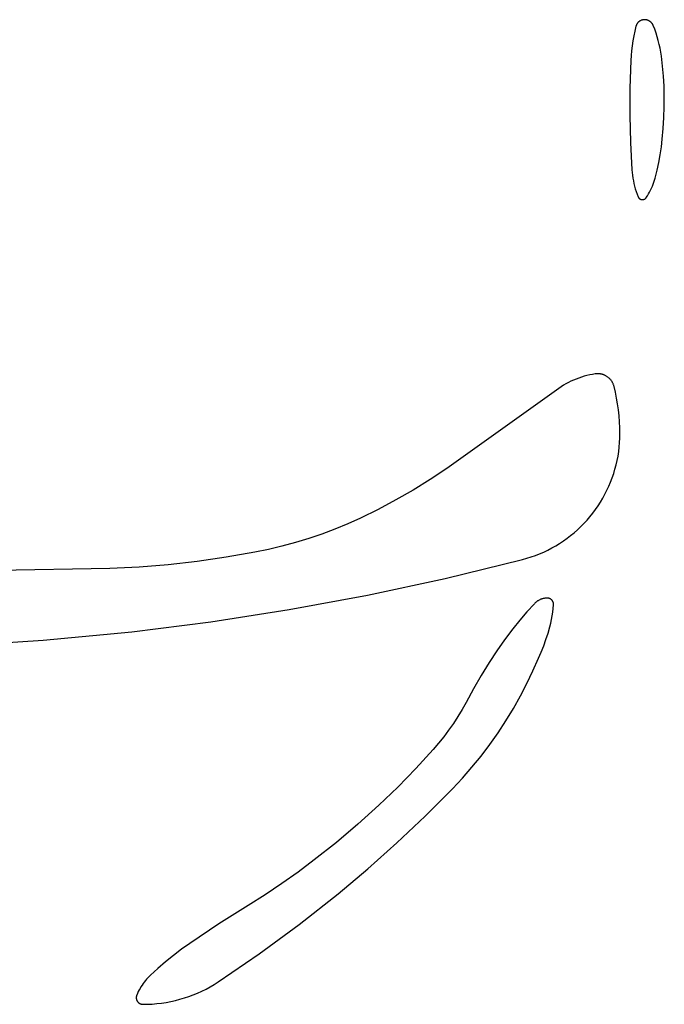
# Model space of a CAD drawing. Units: millimetres. Extents: x 125 to 1596, y 138 to 2012.
# Drawn here: x 1107 to 1120, y 1150 to 1169 of the extents above; entities that cross this region are included whole.
import ezdxf

# ---------------------------------------------------------------- set-up
doc = ezdxf.new("R2010")
doc.units = ezdxf.units.MM
doc.header["$MEASUREMENT"] = 0
doc.layers.add('Default', color=18, linetype='Continuous', true_color=0x000000)

msp = doc.modelspace()

# ---------------------------------------------------------------- linework, layer by layer
at = {"layer": 'Default'}
for p, q in [((1119.36328, 1169.33878), (1119.359, 1169.33457)), ((1119.36771, 1169.34283), (1119.36328, 1169.33878)), ((1119.37227, 1169.34673), (1119.36771, 1169.34283)), ((1119.37697, 1169.35046), (1119.37227, 1169.34673)), ((1119.3818, 1169.35403), (1119.37697, 1169.35046)), ((1119.38674, 1169.35743), (1119.3818, 1169.35403)), ((1119.3918, 1169.36066), (1119.38674, 1169.35743)), ((1119.39698, 1169.36371), (1119.3918, 1169.36066)), ((1119.40225, 1169.36657), (1119.39698, 1169.36371)), ((1119.40762, 1169.36925), (1119.40225, 1169.36657)), ((1119.41308, 1169.37174), (1119.40762, 1169.36925)), ((1119.41862, 1169.37404), (1119.41308, 1169.37174)), ((1119.42424, 1169.37615), (1119.41862, 1169.37404)), ((1119.42993, 1169.37806), (1119.42424, 1169.37615)), ((1119.43569, 1169.37977), (1119.42993, 1169.37806)), ((1119.4415, 1169.38127), (1119.43569, 1169.37977)), ((1119.44735, 1169.38258), (1119.4415, 1169.38127)), ((1119.45325, 1169.38368), (1119.44735, 1169.38258)), ((1119.45919, 1169.38457), (1119.45325, 1169.38368)), ((1119.46515, 1169.38526), (1119.45919, 1169.38457)), ((1119.47113, 1169.38574), (1119.46515, 1169.38526)), ((1119.47713, 1169.38601), (1119.47113, 1169.38574)), ((1119.48363, 1169.38608), (1119.47713, 1169.38601)), ((1119.49012, 1169.38592), (1119.48363, 1169.38608)), ((1119.49661, 1169.38553), (1119.49012, 1169.38592)), ((1119.50307, 1169.38493), (1119.49661, 1169.38553)), ((1119.50952, 1169.38409), (1119.50307, 1169.38493)), ((1119.51593, 1169.38304), (1119.50952, 1169.38409)), ((1119.5223, 1169.38176), (1119.51593, 1169.38304)), ((1119.52862, 1169.38027), (1119.5223, 1169.38176)), ((1119.53488, 1169.37855), (1119.52862, 1169.38027)), ((1119.54109, 1169.37662), (1119.53488, 1169.37855)), ((1119.54722, 1169.37448), (1119.54109, 1169.37662)), ((1119.55327, 1169.37212), (1119.54722, 1169.37448)), ((1119.55924, 1169.36955), (1119.55327, 1169.37212)), ((1119.56512, 1169.36678), (1119.55924, 1169.36955)), ((1119.57089, 1169.36381), (1119.56512, 1169.36678)), ((1119.57656, 1169.36064), (1119.57089, 1169.36381)), ((1119.58212, 1169.35727), (1119.57656, 1169.36064)), ((1119.58755, 1169.35372), (1119.58212, 1169.35727)), ((1119.59286, 1169.34998), (1119.58755, 1169.35372)), ((1119.59804, 1169.34605), (1119.59286, 1169.34998)), ((1119.60308, 1169.34195), (1119.59804, 1169.34605)), ((1119.60797, 1169.33767), (1119.60308, 1169.34195)), ((1119.61271, 1169.33323), (1119.60797, 1169.33767)), ((1119.29179, 1169.16197), (1119.27136, 1169.06612)), ((1119.31508, 1169.25715), (1119.29179, 1169.16197)), ((1119.31669, 1169.26293), (1119.31508, 1169.25715)), ((1119.31851, 1169.26865), (1119.31669, 1169.26293)), ((1119.32052, 1169.27431), (1119.31851, 1169.26865)), ((1119.32273, 1169.27989), (1119.32052, 1169.27431)), ((1119.32513, 1169.28539), (1119.32273, 1169.27989)), ((1119.32772, 1169.2908), (1119.32513, 1169.28539)), ((1119.3305, 1169.29612), (1119.32772, 1169.2908)), ((1119.33346, 1169.30134), (1119.3305, 1169.29612)), ((1119.3366, 1169.30646), (1119.33346, 1169.30134)), ((1119.33992, 1169.31146), (1119.3366, 1169.30646)), ((1119.34341, 1169.31634), (1119.33992, 1169.31146)), ((1119.34707, 1169.3211), (1119.34341, 1169.31634)), ((1119.35089, 1169.32573), (1119.34707, 1169.3211)), ((1119.35487, 1169.33022), (1119.35089, 1169.32573)), ((1119.359, 1169.33457), (1119.35487, 1169.33022)), ((1119.61729, 1169.32863), (1119.61271, 1169.33323)), ((1119.62172, 1169.32387), (1119.61729, 1169.32863)), ((1119.62597, 1169.31896), (1119.62172, 1169.32387)), ((1119.63005, 1169.31391), (1119.62597, 1169.31896)), ((1119.63396, 1169.30871), (1119.63005, 1169.31391)), ((1119.63768, 1169.30339), (1119.63396, 1169.30871)), ((1119.64121, 1169.29794), (1119.63768, 1169.30339)), ((1119.64455, 1169.29237), (1119.64121, 1169.29794)), ((1119.6477, 1169.28669), (1119.64455, 1169.29237)), ((1119.65065, 1169.2809), (1119.6477, 1169.28669)), ((1119.6534, 1169.27501), (1119.65065, 1169.2809)), ((1119.65594, 1169.26903), (1119.6534, 1169.27501)), ((1119.68388, 1169.19672), (1119.65594, 1169.26903)), ((1119.70955, 1169.12357), (1119.68388, 1169.19672)), ((1119.25382, 1168.96971), (1119.23917, 1168.87282)), ((1119.27136, 1169.06612), (1119.25382, 1168.96971)), ((1119.73291, 1169.04965), (1119.70955, 1169.12357)), ((1119.75394, 1168.97503), (1119.73291, 1169.04965)), ((1119.77262, 1168.89979), (1119.75394, 1168.97503)), ((1119.22742, 1168.77553), (1119.2186, 1168.67793)), ((1119.23917, 1168.87282), (1119.22742, 1168.77553)), ((1119.78894, 1168.82401), (1119.77262, 1168.89979)), ((1119.80287, 1168.74775), (1119.78894, 1168.82401)), ((1119.2127, 1168.58011), (1119.19605, 1168.04018)), ((1119.2186, 1168.67793), (1119.2127, 1168.58011)), ((1119.81441, 1168.67108), (1119.80287, 1168.74775)), ((1119.83786, 1168.47406), (1119.81441, 1168.67108)), ((1119.85533, 1168.27642), (1119.83786, 1168.47406)), ((1119.86681, 1168.07834), (1119.85533, 1168.27642)), ((1119.19605, 1168.04018), (1119.19495, 1167.5)), ((1119.87226, 1167.88001), (1119.86681, 1168.07834)), ((1119.87176, 1167.66882), (1119.87226, 1167.88001)), ((1119.86502, 1167.45774), (1119.87176, 1167.66882)), ((1119.19495, 1167.5), (1119.2084, 1166.96564)), ((1119.85206, 1167.24695), (1119.86502, 1167.45774)), ((1119.83289, 1167.03663), (1119.85206, 1167.24695)), ((1119.81411, 1166.88158), (1119.83289, 1167.03663)), ((1119.2084, 1166.96564), (1119.23556, 1166.43179)), ((1119.7907, 1166.72715), (1119.81411, 1166.88158)), ((1119.7627, 1166.5735), (1119.7907, 1166.72715)), ((1119.23556, 1166.43179), (1119.23991, 1166.37728)), ((1119.73012, 1166.42074), (1119.7627, 1166.5735)), ((1119.23991, 1166.37728), (1119.24601, 1166.32294)), ((1119.24601, 1166.32294), (1119.25385, 1166.26883)), ((1119.25385, 1166.26883), (1119.26342, 1166.21499)), ((1119.68153, 1166.22798), (1119.69299, 1166.26903)), ((1119.69299, 1166.26903), (1119.73012, 1166.42074)), ((1119.26342, 1166.21499), (1119.27471, 1166.16149)), ((1119.27471, 1166.16149), (1119.28771, 1166.10837)), ((1119.28771, 1166.10837), (1119.30241, 1166.0557)), ((1119.30241, 1166.0557), (1119.31879, 1166.00353)), ((1119.60324, 1166.03006), (1119.62164, 1166.06851)), ((1119.62164, 1166.06851), (1119.63868, 1166.10757)), ((1119.63868, 1166.10757), (1119.65436, 1166.1472)), ((1119.65436, 1166.1472), (1119.66864, 1166.18736)), ((1119.66864, 1166.18736), (1119.68153, 1166.22798)), ((1119.31879, 1166.00353), (1119.33684, 1165.95192)), ((1119.33684, 1165.95192), (1119.35653, 1165.9009)), ((1119.35653, 1165.9009), (1119.35778, 1165.89798)), ((1119.35778, 1165.89798), (1119.35912, 1165.8951)), ((1119.35912, 1165.8951), (1119.36056, 1165.89227)), ((1119.36056, 1165.89227), (1119.3621, 1165.88949)), ((1119.3621, 1165.88949), (1119.36374, 1165.88676)), ((1119.36374, 1165.88676), (1119.36547, 1165.8841)), ((1119.36547, 1165.8841), (1119.36729, 1165.88149)), ((1119.36729, 1165.88149), (1119.3692, 1165.87895)), ((1119.3692, 1165.87895), (1119.3712, 1165.87648)), ((1119.3712, 1165.87648), (1119.37328, 1165.87408)), ((1119.37328, 1165.87408), (1119.37545, 1165.87176)), ((1119.37545, 1165.87176), (1119.37769, 1165.8695)), ((1119.37769, 1165.8695), (1119.38001, 1165.86733)), ((1119.38001, 1165.86733), (1119.38241, 1165.86525)), ((1119.38241, 1165.86525), (1119.38487, 1165.86324)), ((1119.38487, 1165.86324), (1119.38741, 1165.86132)), ((1119.38741, 1165.86132), (1119.39001, 1165.8595)), ((1119.39001, 1165.8595), (1119.39267, 1165.85776)), ((1119.39267, 1165.85776), (1119.39539, 1165.85611)), ((1119.39539, 1165.85611), (1119.39816, 1165.85457)), ((1119.39816, 1165.85457), (1119.40099, 1165.85312)), ((1119.40099, 1165.85312), (1119.40387, 1165.85177)), ((1119.40387, 1165.85177), (1119.40679, 1165.85051)), ((1119.40679, 1165.85051), (1119.40975, 1165.84937)), ((1119.40975, 1165.84937), (1119.41275, 1165.84832)), ((1119.41275, 1165.84832), (1119.41579, 1165.84738)), ((1119.46598, 1165.84714), (1119.46903, 1165.84805)), ((1119.46903, 1165.84805), (1119.47204, 1165.84906)), ((1119.47204, 1165.84906), (1119.47501, 1165.85018)), ((1119.47501, 1165.85018), (1119.47795, 1165.8514)), ((1119.47795, 1165.8514), (1119.48084, 1165.85273)), ((1119.48084, 1165.85273), (1119.48368, 1165.85415)), ((1119.48368, 1165.85415), (1119.48647, 1165.85567)), ((1119.48647, 1165.85567), (1119.48921, 1165.85729)), ((1119.48921, 1165.85729), (1119.49188, 1165.859)), ((1119.49188, 1165.859), (1119.4945, 1165.8608)), ((1119.4945, 1165.8608), (1119.49705, 1165.86269)), ((1119.49705, 1165.86269), (1119.49954, 1165.86467)), ((1119.49954, 1165.86467), (1119.50195, 1165.86674)), ((1119.50195, 1165.86674), (1119.5043, 1165.86889)), ((1119.5043, 1165.86889), (1119.50656, 1165.87111)), ((1119.50656, 1165.87111), (1119.50875, 1165.87342)), ((1119.50875, 1165.87342), (1119.51086, 1165.8758)), ((1119.51086, 1165.8758), (1119.51288, 1165.87825)), ((1119.51288, 1165.87825), (1119.51481, 1165.88077)), ((1119.51481, 1165.88077), (1119.51666, 1165.88336)), ((1119.51666, 1165.88336), (1119.54021, 1165.91888)), ((1119.54021, 1165.91888), (1119.5625, 1165.9552)), ((1119.5625, 1165.9552), (1119.58352, 1165.99228)), ((1119.58352, 1165.99228), (1119.60324, 1166.03006)), ((1119.41579, 1165.84738), (1119.41885, 1165.84655)), ((1119.41885, 1165.84655), (1119.42195, 1165.84582)), ((1119.42195, 1165.84582), (1119.42507, 1165.8452)), ((1119.42507, 1165.8452), (1119.4282, 1165.84469)), ((1119.4282, 1165.84469), (1119.43135, 1165.84429)), ((1119.43135, 1165.84429), (1119.43452, 1165.844)), ((1119.43452, 1165.844), (1119.43769, 1165.84382)), ((1119.43769, 1165.84382), (1119.44087, 1165.84375)), ((1119.44087, 1165.84375), (1119.44405, 1165.84379)), ((1119.44405, 1165.84379), (1119.44722, 1165.84394)), ((1119.44722, 1165.84394), (1119.45039, 1165.8442)), ((1119.45039, 1165.8442), (1119.45354, 1165.84457)), ((1119.45354, 1165.84457), (1119.45669, 1165.84505)), ((1119.45669, 1165.84505), (1119.45981, 1165.84564)), ((1119.45981, 1165.84564), (1119.46291, 1165.84633)), ((1119.46291, 1165.84633), (1119.46598, 1165.84714)), ((1118.29672, 1162.36659), (1118.24345, 1162.35039)), ((1118.35049, 1162.38104), (1118.29672, 1162.36659)), ((1118.40471, 1162.39371), (1118.35049, 1162.38104)), ((1118.45931, 1162.40459), (1118.40471, 1162.39371)), ((1118.51425, 1162.41366), (1118.45931, 1162.40459)), ((1118.52545, 1162.41513), (1118.51425, 1162.41366)), ((1118.53669, 1162.41621), (1118.52545, 1162.41513)), ((1118.54796, 1162.41691), (1118.53669, 1162.41621)), ((1118.55925, 1162.41722), (1118.54796, 1162.41691)), ((1118.57054, 1162.41715), (1118.55925, 1162.41722)), ((1118.58182, 1162.41669), (1118.57054, 1162.41715)), ((1118.59308, 1162.41585), (1118.58182, 1162.41669)), ((1118.60431, 1162.41462), (1118.59308, 1162.41585)), ((1118.61548, 1162.41301), (1118.60431, 1162.41462)), ((1118.6266, 1162.41102), (1118.61548, 1162.41301)), ((1118.63764, 1162.40865), (1118.6266, 1162.41102)), ((1118.64859, 1162.40591), (1118.63764, 1162.40865)), ((1118.65945, 1162.40279), (1118.64859, 1162.40591)), ((1118.67019, 1162.39931), (1118.65945, 1162.40279)), ((1118.68081, 1162.39546), (1118.67019, 1162.39931)), ((1118.69128, 1162.39125), (1118.68081, 1162.39546)), ((1118.70161, 1162.38668), (1118.69128, 1162.39125)), ((1118.71178, 1162.38177), (1118.70161, 1162.38668)), ((1118.72177, 1162.37651), (1118.71178, 1162.38177)), ((1118.73158, 1162.37091), (1118.72177, 1162.37651)), ((1118.74119, 1162.36498), (1118.73158, 1162.37091)), ((1118.75059, 1162.35872), (1118.74119, 1162.36498)), ((1117.88948, 1162.1893), (1117.84227, 1162.15978)), ((1117.93763, 1162.21725), (1117.88948, 1162.1893)), ((1117.98668, 1162.24359), (1117.93763, 1162.21725)), ((1118.03658, 1162.26831), (1117.98668, 1162.24359)), ((1118.08725, 1162.29137), (1118.03658, 1162.26831)), ((1118.13866, 1162.31275), (1118.08725, 1162.29137)), ((1118.19075, 1162.33243), (1118.13866, 1162.31275)), ((1118.24345, 1162.35039), (1118.19075, 1162.33243)), ((1118.75977, 1162.35215), (1118.75059, 1162.35872)), ((1118.76873, 1162.34527), (1118.75977, 1162.35215)), ((1118.77744, 1162.33809), (1118.76873, 1162.34527)), ((1118.7859, 1162.33061), (1118.77744, 1162.33809)), ((1118.79411, 1162.32285), (1118.7859, 1162.33061)), ((1118.80204, 1162.31482), (1118.79411, 1162.32285)), ((1118.80969, 1162.30651), (1118.80204, 1162.31482)), ((1118.81706, 1162.29795), (1118.80969, 1162.30651)), ((1118.82413, 1162.28915), (1118.81706, 1162.29795)), ((1118.8309, 1162.28011), (1118.82413, 1162.28915)), ((1118.83735, 1162.27084), (1118.8309, 1162.28011)), ((1118.84348, 1162.26136), (1118.83735, 1162.27084)), ((1118.84928, 1162.25167), (1118.84348, 1162.26136)), ((1118.85476, 1162.24179), (1118.84928, 1162.25167)), ((1118.85989, 1162.23173), (1118.85476, 1162.24179)), ((1118.86467, 1162.2215), (1118.85989, 1162.23173)), ((1118.8691, 1162.21112), (1118.86467, 1162.2215)), ((1118.87318, 1162.20058), (1118.8691, 1162.21112)), ((1118.87689, 1162.18992), (1118.87318, 1162.20058)), ((1118.88023, 1162.17913), (1118.87689, 1162.18992)), ((1118.88321, 1162.16824), (1118.88023, 1162.17913)), ((1118.91047, 1162.05387), (1118.88321, 1162.16824)), ((1117.79605, 1162.12873), (1115.91622, 1160.77994)), ((1117.84227, 1162.15978), (1117.79605, 1162.12873)), ((1118.93416, 1161.93871), (1118.91047, 1162.05387)), ((1118.95423, 1161.82286), (1118.93416, 1161.93871)), ((1118.97069, 1161.70644), (1118.95423, 1161.82286)), ((1118.9835, 1161.58957), (1118.97069, 1161.70644)), ((1118.99267, 1161.47235), (1118.9835, 1161.58957)), ((1118.99817, 1161.3549), (1118.99267, 1161.47235)), ((1119, 1161.23734), (1118.99817, 1161.3549)), ((1118.99846, 1161.14866), (1119, 1161.23734)), ((1118.98619, 1160.97172), (1118.99386, 1161.06008)), ((1118.99386, 1161.06008), (1118.99846, 1161.14866)), ((1118.96169, 1160.79605), (1118.97546, 1160.88368)), ((1118.97546, 1160.88368), (1118.98619, 1160.97172)), ((1115.91622, 1160.77994), (1115.59623, 1160.55145)), ((1118.90231, 1160.53679), (1118.92509, 1160.62251)), ((1118.92509, 1160.62251), (1118.94489, 1160.70896)), ((1118.94489, 1160.70896), (1118.96169, 1160.79605)), ((1115.59623, 1160.55145), (1115.26885, 1160.33367)), ((1118.84791, 1160.36797), (1118.87657, 1160.45191)), ((1118.87657, 1160.45191), (1118.90231, 1160.53679)), ((1115.26885, 1160.33367), (1114.93445, 1160.12684)), ((1118.78195, 1160.20333), (1118.81635, 1160.28508)), ((1118.81635, 1160.28508), (1118.84791, 1160.36797)), ((1114.93445, 1160.12684), (1114.59338, 1159.93119)), ((1118.66206, 1159.9659), (1118.70475, 1160.04364)), ((1118.70475, 1160.04364), (1118.74474, 1160.12282)), ((1118.74474, 1160.12282), (1118.78195, 1160.20333)), ((1114.59338, 1159.93119), (1114.24604, 1159.74693)), ((1118.56871, 1159.81508), (1118.61669, 1159.88968)), ((1118.61669, 1159.88968), (1118.66206, 1159.9659)), ((1114.24604, 1159.74693), (1113.89278, 1159.57427)), ((1118.4097, 1159.60187), (1118.46515, 1159.67109)), ((1118.46515, 1159.67109), (1118.51818, 1159.74219)), ((1118.51818, 1159.74219), (1118.56871, 1159.81508)), ((1113.64347, 1159.46218), (1113.3908, 1159.35791)), ((1113.89278, 1159.57427), (1113.64347, 1159.46218)), ((1118.22942, 1159.4063), (1118.29176, 1159.4694)), ((1118.29176, 1159.4694), (1118.35188, 1159.53461)), ((1118.35188, 1159.53461), (1118.4097, 1159.60187)), ((1113.135, 1159.26157), (1112.87632, 1159.17324)), ((1113.3908, 1159.35791), (1113.135, 1159.26157)), ((1118.02983, 1159.23049), (1118.09838, 1159.28678)), ((1118.09838, 1159.28678), (1118.16494, 1159.34541)), ((1118.16494, 1159.34541), (1118.22942, 1159.4063)), ((1112.61502, 1159.093), (1112.35134, 1159.02095)), ((1112.87632, 1159.17324), (1112.61502, 1159.093)), ((1117.73742, 1159.03005), (1117.81309, 1159.07633)), ((1117.81309, 1159.07633), (1117.8871, 1159.1252)), ((1117.8871, 1159.1252), (1117.95938, 1159.17661)), ((1117.95938, 1159.17661), (1118.02983, 1159.23049)), ((1111.8179, 1158.90164), (1111.25192, 1158.80254)), ((1112.08555, 1158.95714), (1111.8179, 1158.90164)), ((1112.35134, 1159.02095), (1112.08555, 1158.95714)), ((1117.33762, 1158.83936), (1117.42013, 1158.87191)), ((1117.42013, 1158.87191), (1117.50146, 1158.9073)), ((1117.50146, 1158.9073), (1117.58152, 1158.94548)), ((1117.58152, 1158.94548), (1117.6602, 1158.98641)), ((1117.6602, 1158.98641), (1117.73742, 1159.03005)), ((1110.68313, 1158.72107), (1110.11209, 1158.65733)), ((1111.25192, 1158.80254), (1110.68313, 1158.72107)), ((1115.56413, 1158.3869), (1117.08404, 1158.75911)), ((1117.08404, 1158.75911), (1117.16947, 1158.78293)), ((1117.16947, 1158.78293), (1117.25404, 1158.80969)), ((1117.25404, 1158.80969), (1117.33762, 1158.83936)), ((1108.96543, 1158.58323), (1103.98955, 1158.5)), ((1109.53934, 1158.61137), (1108.96543, 1158.58323)), ((1110.11209, 1158.65733), (1109.53934, 1158.61137)), ((1114.03415, 1158.0585), (1115.56413, 1158.3869)), ((1112.49538, 1157.77418), (1114.03415, 1158.0585)), ((1117.33282, 1157.90658), (1117.32427, 1157.89834)), ((1117.34165, 1157.91452), (1117.33282, 1157.90658)), ((1117.35075, 1157.92216), (1117.34165, 1157.91452)), ((1117.3601, 1157.92948), (1117.35075, 1157.92216)), ((1117.3697, 1157.93648), (1117.3601, 1157.92948)), ((1117.37953, 1157.94315), (1117.3697, 1157.93648)), ((1117.38958, 1157.94948), (1117.37953, 1157.94315)), ((1117.39984, 1157.95546), (1117.38958, 1157.94948)), ((1117.4103, 1157.96109), (1117.39984, 1157.95546)), ((1117.42094, 1157.96636), (1117.4103, 1157.96109)), ((1117.43176, 1157.97127), (1117.42094, 1157.96636)), ((1117.44274, 1157.97581), (1117.43176, 1157.97127)), ((1117.45387, 1157.97996), (1117.44274, 1157.97581)), ((1117.46513, 1157.98374), (1117.45387, 1157.97996)), ((1117.47651, 1157.98713), (1117.46513, 1157.98374)), ((1117.488, 1157.99013), (1117.47651, 1157.98713)), ((1117.49959, 1157.99274), (1117.488, 1157.99013)), ((1117.51126, 1157.99495), (1117.49959, 1157.99274)), ((1117.523, 1157.99677), (1117.51126, 1157.99495)), ((1117.53479, 1157.99818), (1117.523, 1157.99677)), ((1117.54663, 1157.99919), (1117.53479, 1157.99818)), ((1117.55849, 1157.9998), (1117.54663, 1157.99919)), ((1117.57037, 1158), (1117.55849, 1157.9998)), ((1117.57463, 1157.99993), (1117.57037, 1158)), ((1117.5789, 1157.9997), (1117.57463, 1157.99993)), ((1117.58315, 1157.99933), (1117.5789, 1157.9997)), ((1117.58738, 1157.99882), (1117.58315, 1157.99933)), ((1117.5916, 1157.99815), (1117.58738, 1157.99882)), ((1117.59579, 1157.99735), (1117.5916, 1157.99815)), ((1117.59995, 1157.99639), (1117.59579, 1157.99735)), ((1117.60407, 1157.99529), (1117.59995, 1157.99639)), ((1117.60815, 1157.99405), (1117.60407, 1157.99529)), ((1117.61219, 1157.99267), (1117.60815, 1157.99405)), ((1117.61618, 1157.99115), (1117.61219, 1157.99267)), ((1117.62011, 1157.9895), (1117.61618, 1157.99115)), ((1117.62398, 1157.9877), (1117.62011, 1157.9895)), ((1117.62779, 1157.98578), (1117.62398, 1157.9877)), ((1117.63153, 1157.98372), (1117.62779, 1157.98578)), ((1117.63519, 1157.98153), (1117.63153, 1157.98372)), ((1117.63878, 1157.97922), (1117.63519, 1157.98153)), ((1117.64228, 1157.97679), (1117.63878, 1157.97922)), ((1117.6457, 1157.97424), (1117.64228, 1157.97679)), ((1117.64903, 1157.97156), (1117.6457, 1157.97424)), ((1117.65226, 1157.96878), (1117.64903, 1157.97156)), ((1117.65539, 1157.96588), (1117.65226, 1157.96878)), ((1117.65843, 1157.96288), (1117.65539, 1157.96588)), ((1117.66135, 1157.95978), (1117.65843, 1157.96288)), ((1117.66417, 1157.95657), (1117.66135, 1157.95978)), ((1117.66687, 1157.95327), (1117.66417, 1157.95657)), ((1117.66946, 1157.94988), (1117.66687, 1157.95327)), ((1117.67193, 1157.9464), (1117.66946, 1157.94988)), ((1117.67427, 1157.94283), (1117.67193, 1157.9464)), ((1117.67649, 1157.93919), (1117.67427, 1157.94283)), ((1117.67859, 1157.93547), (1117.67649, 1157.93919)), ((1117.68055, 1157.93168), (1117.67859, 1157.93547)), ((1117.68238, 1157.92783), (1117.68055, 1157.93168)), ((1117.68408, 1157.92391), (1117.68238, 1157.92783)), ((1117.68564, 1157.91994), (1117.68408, 1157.92391)), ((1117.68706, 1157.91592), (1117.68564, 1157.91994)), ((1117.68834, 1157.91185), (1117.68706, 1157.91592)), ((1117.68947, 1157.90773), (1117.68834, 1157.91185)), ((1117.69047, 1157.90358), (1117.68947, 1157.90773)), ((1117.69132, 1157.8994), (1117.69047, 1157.90358)), ((1110.94907, 1157.53419), (1112.49538, 1157.77418)), ((1117.17046, 1157.72979), (1117.02989, 1157.5654)), ((1117.31599, 1157.88982), (1117.17046, 1157.72979)), ((1117.32427, 1157.89834), (1117.31599, 1157.88982)), ((1117.66856, 1157.65059), (1117.6793, 1157.72332)), ((1117.6793, 1157.72332), (1117.68751, 1157.79637)), ((1117.68751, 1157.79637), (1117.69316, 1157.86966)), ((1117.69202, 1157.89519), (1117.69132, 1157.8994)), ((1117.69258, 1157.89096), (1117.69202, 1157.89519)), ((1117.69299, 1157.88672), (1117.69258, 1157.89096)), ((1117.69326, 1157.88246), (1117.69299, 1157.88672)), ((1117.69316, 1157.86966), (1117.69334, 1157.87393)), ((1117.69337, 1157.87819), (1117.69326, 1157.88246)), ((1117.69334, 1157.87393), (1117.69337, 1157.87819)), ((1109.3965, 1157.33871), (1110.94907, 1157.53419)), ((1117.02989, 1157.5654), (1116.89441, 1157.39678)), ((1117.63953, 1157.50649), (1117.6553, 1157.57829)), ((1117.6553, 1157.57829), (1117.66856, 1157.65059)), ((1107.65566, 1157.17269), (1109.3965, 1157.33871)), ((1116.89441, 1157.39678), (1116.73188, 1157.18074)), ((1117.58447, 1157.3088), (1117.62126, 1157.43528)), ((1117.62126, 1157.43528), (1117.63953, 1157.50649)), ((1105.91044, 1157.06176), (1107.65566, 1157.17269)), ((1116.73188, 1157.18074), (1116.5766, 1156.95943)), ((1117.49985, 1157.05935), (1117.54398, 1157.18346)), ((1117.54398, 1157.18346), (1117.58447, 1157.3088)), ((1116.5766, 1156.95943), (1116.42876, 1156.73309)), ((1117.40076, 1156.81528), (1117.45209, 1156.93659)), ((1117.45209, 1156.93659), (1117.49985, 1157.05935)), ((1117.28729, 1156.56635), (1117.40076, 1156.81528)), ((1116.42876, 1156.73309), (1116.27014, 1156.4745)), ((1117.16751, 1156.32038), (1117.28729, 1156.56635)), ((1116.27014, 1156.4745), (1116.11764, 1156.21225)), ((1116.11764, 1156.21225), (1115.97136, 1155.94649)), ((1117.0415, 1156.07755), (1117.16751, 1156.32038)), ((1116.90322, 1155.8296), (1117.0415, 1156.07755)), ((1115.89294, 1155.80565), (1115.80986, 1155.66749)), ((1115.97136, 1155.94649), (1115.89294, 1155.80565)), ((1116.75641, 1155.58659), (1116.90322, 1155.8296)), ((1115.80986, 1155.66749), (1115.72223, 1155.53219)), ((1116.60126, 1155.34882), (1116.75641, 1155.58659)), ((1115.63014, 1155.39988), (1115.53369, 1155.27071)), ((1115.72223, 1155.53219), (1115.63014, 1155.39988)), ((1115.53369, 1155.27071), (1115.43299, 1155.14483)), ((1116.43796, 1155.11658), (1116.60126, 1155.34882)), ((1115.32815, 1155.02237), (1114.98356, 1154.64546)), ((1115.43299, 1155.14483), (1115.32815, 1155.02237)), ((1116.2667, 1154.89015), (1116.43796, 1155.11658)), ((1116.08768, 1154.66979), (1116.2667, 1154.89015)), ((1114.98356, 1154.64546), (1114.62714, 1154.27972)), ((1115.90113, 1154.45577), (1116.08768, 1154.66979)), ((1115.70727, 1154.24836), (1115.90113, 1154.45577)), ((1114.62714, 1154.27972), (1114.25925, 1153.92551)), ((1115.16749, 1153.70655), (1115.70727, 1154.24836)), ((1114.25925, 1153.92551), (1113.84626, 1153.55217)), ((1114.61219, 1153.18067), (1115.16749, 1153.70655)), ((1113.84626, 1153.55217), (1113.42191, 1153.19181)), ((1113.42191, 1153.19181), (1112.98659, 1152.84476)), ((1114.04185, 1152.67114), (1114.61219, 1153.18067)), ((1112.98659, 1152.84476), (1112.67084, 1152.6078)), ((1113.45694, 1152.1784), (1114.04185, 1152.67114)), ((1112.67084, 1152.6078), (1112.34869, 1152.37961)), ((1112.34869, 1152.37961), (1112.02038, 1152.16036)), ((1112.02038, 1152.16036), (1111.68618, 1151.95023)), ((1112.69004, 1151.57307), (1113.45694, 1152.1784)), ((1111.68618, 1151.95023), (1111.10593, 1151.58471)), ((1111.10593, 1151.58471), (1110.53658, 1151.20241)), ((1111.90259, 1150.9947), (1112.69004, 1151.57307)), ((1110.53658, 1151.20241), (1110.37467, 1151.08664)), ((1110.21627, 1150.96611), (1110.06152, 1150.84093)), ((1110.37467, 1151.08664), (1110.21627, 1150.96611)), ((1111.09556, 1150.44399), (1111.90259, 1150.9947)), ((1110.06152, 1150.84093), (1109.91056, 1150.71121)), ((1109.7371, 1150.55141), (1109.71153, 1150.5249)), ((1109.76351, 1150.57706), (1109.7371, 1150.55141)), ((1109.91056, 1150.71121), (1109.76351, 1150.57706)), ((1109.5775, 1150.34968), (1109.55861, 1150.31807)), ((1109.59741, 1150.38066), (1109.5775, 1150.34968)), ((1109.61832, 1150.41097), (1109.59741, 1150.38066)), ((1109.64022, 1150.44058), (1109.61832, 1150.41097)), ((1109.66306, 1150.46946), (1109.64022, 1150.44058)), ((1109.68684, 1150.49758), (1109.66306, 1150.46946)), ((1109.71153, 1150.5249), (1109.68684, 1150.49758)), ((1110.8571, 1150.30431), (1110.93817, 1150.34813)), ((1110.93817, 1150.34813), (1111.01769, 1150.3947)), ((1111.01769, 1150.3947), (1111.09556, 1150.44399)), ((1109.48458, 1150.15098), (1109.48413, 1150.14647)), ((1109.48519, 1150.15547), (1109.48458, 1150.15098)), ((1109.48595, 1150.15994), (1109.48519, 1150.15547)), ((1109.48686, 1150.16438), (1109.48595, 1150.15994)), ((1109.48792, 1150.16878), (1109.48686, 1150.16438)), ((1109.48914, 1150.17315), (1109.48792, 1150.16878)), ((1109.4905, 1150.17747), (1109.48914, 1150.17315)), ((1109.49201, 1150.18175), (1109.4905, 1150.17747)), ((1109.49367, 1150.18597), (1109.49201, 1150.18175)), ((1109.50828, 1150.21977), (1109.49367, 1150.18597)), ((1109.52398, 1150.25308), (1109.50828, 1150.21977)), ((1109.54076, 1150.28586), (1109.52398, 1150.25308)), ((1109.55861, 1150.31807), (1109.54076, 1150.28586)), ((1110.43182, 1150.12838), (1110.51919, 1150.15767)), ((1110.51919, 1150.15767), (1110.60551, 1150.18995)), ((1110.60551, 1150.18995), (1110.69067, 1150.22518)), ((1110.69067, 1150.22518), (1110.77456, 1150.26331)), ((1110.77456, 1150.26331), (1110.8571, 1150.30431)), ((1109.48384, 1150.14194), (1109.4837, 1150.13741)), ((1109.4837, 1150.13741), (1109.48372, 1150.13288)), ((1109.48372, 1150.13288), (1109.48389, 1150.12835)), ((1109.48413, 1150.14647), (1109.48384, 1150.14194)), ((1109.48389, 1150.12835), (1109.48422, 1150.12383)), ((1109.48422, 1150.12383), (1109.4847, 1150.11932)), ((1109.4847, 1150.11932), (1109.48534, 1150.11484)), ((1109.48534, 1150.11484), (1109.48613, 1150.11037)), ((1109.48613, 1150.11037), (1109.48707, 1150.10594)), ((1109.48707, 1150.10594), (1109.48817, 1150.10154)), ((1109.48817, 1150.10154), (1109.48942, 1150.09718)), ((1109.48942, 1150.09718), (1109.49081, 1150.09287)), ((1109.49081, 1150.09287), (1109.49236, 1150.08861)), ((1109.49236, 1150.08861), (1109.49404, 1150.0844)), ((1109.49404, 1150.0844), (1109.49588, 1150.08026)), ((1109.49588, 1150.08026), (1109.49785, 1150.07617)), ((1109.49785, 1150.07617), (1109.49996, 1150.07216)), ((1109.49996, 1150.07216), (1109.50221, 1150.06823)), ((1109.50221, 1150.06823), (1109.50459, 1150.06437)), ((1109.50459, 1150.06437), (1109.50711, 1150.0606)), ((1109.50711, 1150.0606), (1109.50975, 1150.05692)), ((1109.50975, 1150.05692), (1109.51252, 1150.05333)), ((1109.51252, 1150.05333), (1109.51541, 1150.04984)), ((1109.51541, 1150.04984), (1109.51841, 1150.04644)), ((1109.51841, 1150.04644), (1109.52154, 1150.04316)), ((1109.52154, 1150.04316), (1109.52477, 1150.03998)), ((1109.52477, 1150.03998), (1109.52811, 1150.03692)), ((1109.52811, 1150.03692), (1109.53155, 1150.03397)), ((1109.53155, 1150.03397), (1109.5351, 1150.03114)), ((1109.5351, 1150.03114), (1109.53873, 1150.02844)), ((1109.53873, 1150.02844), (1109.54246, 1150.02586)), ((1109.54246, 1150.02586), (1109.54628, 1150.02341)), ((1109.54628, 1150.02341), (1109.55018, 1150.0211)), ((1109.55018, 1150.0211), (1109.55415, 1150.01892)), ((1109.55415, 1150.01892), (1109.5582, 1150.01688)), ((1109.5582, 1150.01688), (1109.56231, 1150.01497)), ((1109.56231, 1150.01497), (1109.56649, 1150.01322)), ((1109.56649, 1150.01322), (1109.57072, 1150.0116)), ((1109.57072, 1150.0116), (1109.57501, 1150.01013)), ((1109.57501, 1150.01013), (1109.57935, 1150.00881)), ((1109.57935, 1150.00881), (1109.58373, 1150.00764)), ((1109.58373, 1150.00764), (1109.58814, 1150.00662)), ((1109.58814, 1150.00662), (1109.59259, 1150.00576)), ((1109.59259, 1150.00576), (1109.59707, 1150.00504)), ((1109.59707, 1150.00504), (1109.60157, 1150.00448)), ((1109.60157, 1150.00448), (1109.60608, 1150.00408)), ((1109.60608, 1150.00408), (1109.61061, 1150.00383)), ((1109.61061, 1150.00383), (1109.61514, 1150.00374)), ((1109.61514, 1150.00374), (1109.70729, 1150.00501)), ((1109.70729, 1150.00501), (1109.79934, 1150.00946)), ((1109.79934, 1150.00946), (1109.89118, 1150.01707)), ((1109.89118, 1150.01707), (1109.9827, 1150.02783)), ((1109.9827, 1150.02783), (1110.0738, 1150.04173)), ((1110.0738, 1150.04173), (1110.16437, 1150.05876)), ((1110.16437, 1150.05876), (1110.2543, 1150.0789)), ((1110.2543, 1150.0789), (1110.34349, 1150.10211)), ((1110.34349, 1150.10211), (1110.43182, 1150.12838))]:
    msp.add_line(p, q, dxfattribs=at)

doc.saveas('drawing.dxf')
